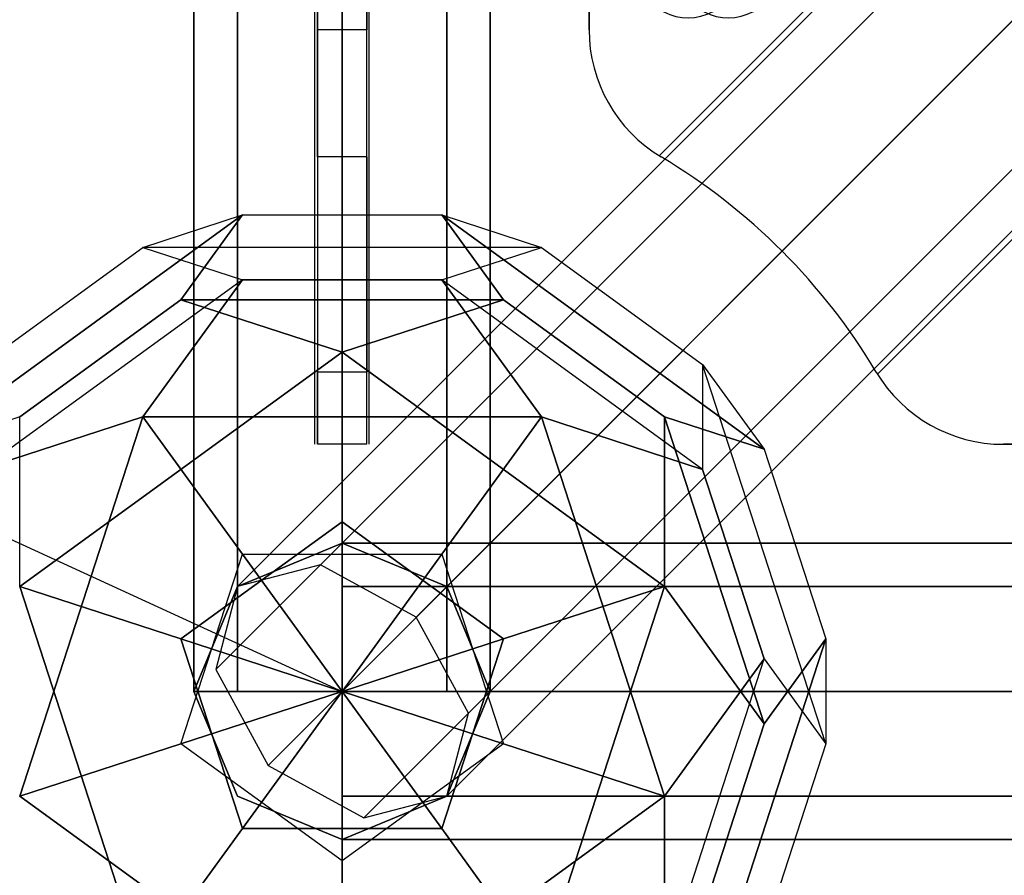
# Model space of a CAD drawing. Extents: x -4470 to 9080, y -7380 to 3129.
# Drawn here: x 2832 to 3031, y -37 to 136 of the extents above; entities that cross this region are included whole.
import ezdxf

# ---------------------------------------------------------------- set-up
doc = ezdxf.new("R2010")
doc.units = 0
doc.header["$LTSCALE"] = 350
doc.header["$MEASUREMENT"] = 0
doc.layers.add('MOUNTAIN HOUSE', color=7, linetype='CONTINUOUS')

msp = doc.modelspace()

# ---------------------------------------------------------------- linework, layer by layer
at = {"layer": 'MOUNTAIN HOUSE'}
for p, q in [((2867, 1200), (2867, 0)), ((2867, 0), (2867, 1200)), ((2867, 1200), (2867, 0)), ((2867, 0), (2867, 1200)), ((2867, 1200), (2867, 0)), ((2867, 0), (2867, 1200)), ((2867, 1200), (2867, 0)), ((2867, 0), (2867, 1200)), ((2875.7868, 1200), (2875.7868, 0)), ((2875.7868, 0), (2875.7868, 1200)), ((2875.7868, 1200), (2875.7868, 0)), ((2875.7868, 0), (2875.7868, 1200)), ((2875.7868, 1200), (2875.7868, 0)), ((2875.7868, 0), (2875.7868, 1200)), ((2875.7868, 1200), (2875.7868, 0)), ((2875.7868, 0), (2875.7868, 1200)), ((2875.7868, 1200), (2875.7868, 0)), ((2875.7868, 0), (2875.7868, 1200)), ((2875.7868, 1200), (2875.7868, 0)), ((2875.7868, 0), (2875.7868, 1200)), ((2875.7868, 1200), (2875.7868, 0)), ((2875.7868, 0), (2875.7868, 1200)), ((2875.7868, 1200), (2875.7868, 0)), ((2875.7868, 0), (2875.7868, 1200)), ((2897, 0), (2897, 1200)), ((2897, 1200), (2897, 0)), ((2897, 0), (2897, 1200)), ((2897, 1200), (2897, 0)), ((2897, 0), (2897, 1200)), ((2897, 1200), (2897, 0)), ((2897, 0), (2897, 1200)), ((2897, 1200), (2897, 0)), ((2897, 0), (2897, 1200)), ((2897, 1200), (2897, 0)), ((2897, 0), (2897, 1200)), ((2897, 1200), (2897, 0)), ((2897, 0), (2897, 1200)), ((2897, 1200), (2897, 0)), ((2897, 0), (2897, 1200)), ((2897, 1200), (2897, 0)), ((2918.2132, 1200), (2918.2132, 0)), ((2918.2132, 0), (2918.2132, 1200)), ((2918.2132, 1200), (2918.2132, 0)), ((2918.2132, 0), (2918.2132, 1200)), ((2918.2132, 1200), (2918.2132, 0)), ((2918.2132, 0), (2918.2132, 1200)), ((2918.2132, 1200), (2918.2132, 0)), ((2918.2132, 0), (2918.2132, 1200)), ((2918.2132, 1200), (2918.2132, 0)), ((2918.2132, 0), (2918.2132, 1200)), ((2918.2132, 1200), (2918.2132, 0)), ((2918.2132, 0), (2918.2132, 1200)), ((2918.2132, 1200), (2918.2132, 0)), ((2918.2132, 0), (2918.2132, 1200)), ((2918.2132, 1200), (2918.2132, 0)), ((2918.2132, 0), (2918.2132, 1200)), ((2927, 1200), (2927, 0)), ((2927, 0), (2927, 1200)), ((2927, 1200), (2927, 0)), ((2927, 0), (2927, 1200)), ((2927, 1200), (2927, 0)), ((2927, 0), (2927, 1200)), ((2927, 1200), (2927, 0)), ((2927, 0), (2927, 1200)), ((2891.5, 108.4121), (2891.5, 1135.78208)), ((2902.5, 108.4121), (2902.5, 1135.78208)), ((2891.5, 89.09545), (2891.5, 1110.90455)), ((2902.5, 89.09545), (2902.5, 1110.90455)), ((2891.5, 64.21792), (2891.5, 1091.5879)), ((2902.5, 64.21792), (2902.5, 1091.5879)), ((2892, 133.92535), (2892, 1066.07465)), ((2892, 1066.07465), (2892, 133.92535)), ((2892, 1066.07465), (2892, 133.92535)), ((2892, 133.92535), (2892, 1066.07465)), ((2902, 133.92535), (2902, 1066.07465)), ((2902, 1066.07465), (2902, 133.92535)), ((2902, 1066.07465), (2902, 133.92535)), ((2902, 133.92535), (2902, 1066.07465)), ((2947, 1066.07465), (2947, 133.92535)), ((2947, 133.92535), (2947, 1066.07465)), ((2947, 133.92535), (2947, 1066.07465)), ((2947, 1066.07465), (2947, 133.92535)), ((2891.5, 50), (2891.5, 1061.61165)), ((2902.5, 50), (2902.5, 1061.61165)), ((2891.5, 50), (2891.5, 1017.41748)), ((2902.5, 50), (2902.5, 1017.41748)), ((2891.5, 50), (2891.5, 973.2233)), ((2902.5, 50), (2902.5, 973.2233)), ((2891.5, 50), (2891.5, 929.02913)), ((2902.5, 50), (2902.5, 929.02913)), ((2891.5, 50), (2891.5, 884.83496)), ((2902.5, 50), (2902.5, 884.83496)), ((2891.5, 50), (2891.5, 840.64078)), ((2902.5, 50), (2902.5, 840.64078)), ((2891.5, 50), (2891.5, 796.44661)), ((2902.5, 50), (2902.5, 796.44661)), ((2891.5, 50), (2891.5, 752.25244)), ((2902.5, 50), (2902.5, 752.25244)), ((2891.5, 50), (2891.5, 708.05826)), ((2902.5, 50), (2902.5, 708.05826)), ((2891.5, 50), (2891.5, 663.86409)), ((2902.5, 50), (2902.5, 663.86409)), ((3492.6066, 625.6066), (2892.6066, 25.6066)), ((2892.6066, 25.6066), (3492.6066, 625.6066)), ((3475.7868, 621.2132), (2875.7868, 21.2132)), ((2875.7868, 21.2132), (3475.7868, 621.2132)), ((2891.5, 50), (2891.5, 619.66991)), ((2902.5, 50), (2902.5, 619.66991)), ((3512, 615), (2912, 15)), ((2912, 15), (3512, 615)), ((3471.3934, 604.3934), (2871.3934, 4.3934)), ((2871.3934, 4.3934), (3471.3934, 604.3934)), ((2897, 0), (3494.37, 597.37)), ((2922.6066, -4.3934), (3522.6066, 595.6066)), ((3522.6066, 595.6066), (2922.6066, -4.3934)), ((3482, 585), (2882, -15)), ((2882, -15), (3482, 585)), ((3518.2132, 578.7868), (2918.2132, -21.2132)), ((2918.2132, -21.2132), (3518.2132, 578.7868)), ((2891.5, 50), (2891.5, 575.47574)), ((3501.3934, 574.3934), (2901.3934, -25.6066)), ((2901.3934, -25.6066), (3501.3934, 574.3934)), ((2902.5, 50), (2902.5, 575.47574)), ((2891.5, 50), (2891.5, 531.28157)), ((2902.5, 50), (2902.5, 531.28157)), ((2891.5, 50), (2891.5, 487.08739)), ((2902.5, 50), (2902.5, 487.08739)), ((2891.5, 50), (2891.5, 442.89322)), ((2902.5, 50), (2902.5, 442.89322)), ((2891.5, 50), (2891.5, 398.69904)), ((2902.5, 50), (2902.5, 398.69904)), ((2961.21792, 108.4121), (3249.71029, 396.90446)), ((2961.21792, 108.4121), (3249.71029, 396.90446)), ((2986.09545, 89.09545), (3270.72583, 373.72583)), ((2986.09545, 89.09545), (3270.72583, 373.72583)), ((2891.5, 50), (2891.5, 354.50487)), ((2902.5, 50), (2902.5, 354.50487)), ((3005.4121, 64.21792), (3293.90446, 352.71029)), ((3005.4121, 64.21792), (3293.90446, 352.71029)), ((2891.5, 50), (2891.5, 310.3107)), ((2902.5, 50), (2902.5, 310.3107)), ((2891.5, 50), (2891.5, 266.11652)), ((2902.5, 50), (2902.5, 266.11652)), ((2891.5, 50), (2891.5, 221.92235)), ((2902.5, 50), (2902.5, 221.92235)), ((2891.5, 50), (2891.5, 177.72818)), ((2902.5, 50), (2902.5, 177.72818)), ((2892, 133.92535), (2892, 108.17048)), ((2892, 133.92535), (2892, 108.17048)), ((2902, 133.92535), (2892, 133.92535)), ((2892, 108.17048), (2892, 133.92535)), ((2902, 133.92535), (2892, 133.92535)), ((2902, 133.92535), (2892, 133.92535)), ((2902, 133.92535), (2892, 133.92535)), ((2892, 108.17048), (2892, 133.92535)), ((2902, 108.17048), (2902, 133.92535)), ((2902, 108.17048), (2902, 133.92535)), ((2902, 108.17048), (2902, 133.92535)), ((2902, 108.17048), (2902, 133.92535)), ((2947, 133.92535), (2947, 133.92535)), ((2947, 133.92535), (2947, 133.92535)), ((2891.5, 50.00259), (2891.5, 133.53142)), ((2902.5, 50.00259), (2902.5, 133.53142)), ((2892, 108.17048), (2892, 64.61538)), ((2892, 108.17048), (2892, 64.61538)), ((2902, 108.17048), (2892, 108.17048)), ((2892, 108.17048), (2892, 64.61538)), ((2902, 108.17048), (2892, 108.17048)), ((2902, 108.17048), (2892, 108.17048)), ((2902, 108.17048), (2892, 108.17048)), ((2892, 108.17048), (2892, 64.61538)), ((2902, 64.61538), (2902, 108.17048)), ((2902, 64.61538), (2902, 108.17048)), ((2902, 108.17048), (2902, 64.61538)), ((2902, 108.17048), (2902, 64.61538)), ((2961.61538, 108.17048), (2961.61538, 108.17048)), ((2961.61538, 108.17048), (2961.61538, 108.17048)), ((2811.52911, 48.98966), (2876.82002, 96.42629)), ((2876.82002, 96.42629), (2811.52911, 48.98966)), ((2811.52911, 48.98966), (2876.82002, 96.42629)), ((2876.82002, 96.42629), (2811.52911, 48.98966)), ((2811.52911, 48.98966), (2876.82002, 96.42629)), ((2876.82002, 96.42629), (2811.52911, 48.98966)), ((2811.52911, 48.98966), (2876.82002, 96.42629)), ((2876.82002, 96.42629), (2811.52911, 48.98966)), ((2856.64612, 89.86781), (2876.82002, 96.42629)), ((2856.64612, 89.86781), (2876.82002, 96.42629)), ((2856.64612, 89.86781), (2876.82002, 96.42629)), ((2856.64612, 89.86781), (2876.82002, 96.42629)), ((2856.64612, 89.86781), (2876.82002, 96.42629)), ((2856.64612, 89.86781), (2876.82002, 96.42629)), ((2856.64612, 89.86781), (2876.82002, 96.42629)), ((2856.64612, 89.86781), (2876.82002, 96.42629)), ((2864.35316, 79.25998), (2876.82002, 96.42629)), ((2876.82002, 96.42629), (2864.35316, 79.25998)), ((2864.35316, 79.25998), (2876.82002, 96.42629)), ((2876.82002, 96.42629), (2864.35316, 79.25998)), ((2864.35316, 79.25998), (2876.82002, 96.42629)), ((2876.82002, 96.42629), (2864.35316, 79.25998)), ((2864.35316, 79.25998), (2876.82002, 96.42629)), ((2876.82002, 96.42629), (2864.35316, 79.25998)), ((2876.82002, 96.42629), (2917.17507, 96.42642)), ((2876.82002, 96.42629), (2917.17507, 96.42642)), ((2876.82002, 96.42629), (2917.17507, 96.42642)), ((2876.82002, 96.42629), (2917.17507, 96.42642)), ((2876.82002, 96.42629), (2917.17507, 96.42642)), ((2876.82002, 96.42629), (2917.17507, 96.42642)), ((2876.82002, 96.42629), (2917.17507, 96.42642)), ((2876.82002, 96.42629), (2917.17507, 96.42642)), ((2917.17507, 96.42642), (2929.64552, 79.26231)), ((2917.17507, 96.42642), (2937.35623, 89.86807)), ((2917.17507, 96.42642), (2929.64552, 79.26231)), ((2917.17507, 96.42642), (2937.35623, 89.86807)), ((2917.17507, 96.42642), (2929.64552, 79.26231)), ((2917.17507, 96.42642), (2937.35623, 89.86807)), ((2917.17507, 96.42642), (2929.64552, 79.26231)), ((2917.17507, 96.42642), (2937.35623, 89.86807)), ((2929.64684, 79.25998), (2917.17998, 96.42629)), ((2917.17998, 96.42629), (2982.47089, 48.98966)), ((2982.47089, 48.98966), (2917.17998, 96.42629)), ((2917.17998, 96.42629), (2937.35388, 89.86781)), ((2929.64684, 79.25998), (2917.17998, 96.42629)), ((2917.17998, 96.42629), (2982.47089, 48.98966)), ((2982.47089, 48.98966), (2917.17998, 96.42629)), ((2917.17998, 96.42629), (2937.35388, 89.86781)), ((2929.64684, 79.25998), (2917.17998, 96.42629)), ((2917.17998, 96.42629), (2982.47089, 48.98966)), ((2982.47089, 48.98966), (2917.17998, 96.42629)), ((2917.17998, 96.42629), (2937.35388, 89.86781)), ((2929.64684, 79.25998), (2917.17998, 96.42629)), ((2917.17998, 96.42629), (2982.47089, 48.98966)), ((2982.47089, 48.98966), (2917.17998, 96.42629)), ((2917.17998, 96.42629), (2937.35388, 89.86781)), ((2824.00067, 66.1495), (2856.64612, 89.86781)), ((2824.00067, 66.1495), (2856.64612, 89.86781)), ((2824.00067, 66.1495), (2856.64612, 89.86781)), ((2824.00067, 66.1495), (2856.64612, 89.86781)), ((2824.00067, 66.1495), (2856.64612, 89.86781)), ((2824.00067, 66.1495), (2856.64612, 89.86781)), ((2824.00067, 66.1495), (2856.64612, 89.86781)), ((2824.00067, 66.1495), (2856.64612, 89.86781)), ((2937.35623, 89.86807), (2856.64612, 89.86781)), ((2937.35623, 89.86807), (2856.64612, 89.86781)), ((2937.35623, 89.86807), (2856.64612, 89.86781)), ((2937.35623, 89.86807), (2856.64612, 89.86781)), ((2937.35623, 89.86807), (2856.64612, 89.86781)), ((2937.35623, 89.86807), (2856.64612, 89.86781)), ((2937.35623, 89.86807), (2856.64612, 89.86781)), ((2937.35623, 89.86807), (2856.64612, 89.86781)), ((2856.64612, 89.86781), (2876.82258, 83.31594)), ((2856.64612, 89.86781), (2876.82258, 83.31594)), ((2856.64612, 89.86781), (2876.82258, 83.31594)), ((2856.64612, 89.86781), (2876.82258, 83.31594)), ((2856.64612, 89.86781), (2876.82258, 83.31594)), ((2856.64612, 89.86781), (2876.82258, 83.31594)), ((2856.64612, 89.86781), (2876.82258, 83.31594)), ((2856.64612, 89.86781), (2876.82258, 83.31594)), ((2917.17742, 83.31594), (2937.35388, 89.86781)), ((2917.17742, 83.31594), (2937.35388, 89.86781)), ((2917.17742, 83.31594), (2937.35388, 89.86781)), ((2917.17742, 83.31594), (2937.35388, 89.86781)), ((2917.18233, 83.30959), (2937.35623, 89.86807)), ((2917.18233, 83.30959), (2937.35623, 89.86807)), ((2917.18233, 83.30959), (2937.35623, 89.86807)), ((2917.18233, 83.30959), (2937.35623, 89.86807)), ((2937.35388, 89.86781), (2969.99933, 66.1495)), ((2937.35388, 89.86781), (2969.99933, 66.1495)), ((2937.35388, 89.86781), (2969.99933, 66.1495)), ((2937.35388, 89.86781), (2969.99933, 66.1495)), ((2937.35388, 89.86781), (2969.99933, 66.1495)), ((2937.35388, 89.86781), (2969.99933, 66.1495)), ((2937.35388, 89.86781), (2969.99933, 66.1495)), ((2937.35388, 89.86781), (2969.99933, 66.1495)), ((2876.82258, 83.31594), (2823.997, 44.93591)), ((2876.82258, 83.31594), (2823.997, 44.93591)), ((2876.82258, 83.31594), (2823.997, 44.93591)), ((2876.82258, 83.31594), (2823.997, 44.93591)), ((2876.82258, 83.31594), (2823.997, 44.93591)), ((2876.82258, 83.31594), (2823.997, 44.93591)), ((2876.82258, 83.31594), (2823.997, 44.93591)), ((2876.82258, 83.31594), (2823.997, 44.93591)), ((2876.82258, 83.31594), (2856.64502, 55.54387)), ((2856.64502, 55.54387), (2876.82258, 83.31594)), ((2876.82258, 83.31594), (2856.64502, 55.54387)), ((2856.64502, 55.54387), (2876.82258, 83.31594)), ((2876.82258, 83.31594), (2856.64502, 55.54387)), ((2856.64502, 55.54387), (2876.82258, 83.31594)), ((2876.82258, 83.31594), (2856.64502, 55.54387)), ((2856.64502, 55.54387), (2876.82258, 83.31594)), ((2917.17763, 83.31607), (2876.82258, 83.31594)), ((2917.17763, 83.31607), (2876.82258, 83.31594)), ((2917.17763, 83.31607), (2876.82258, 83.31594)), ((2917.17763, 83.31607), (2876.82258, 83.31594)), ((2876.82258, 83.31594), (2917.18233, 83.30959)), ((2876.82258, 83.31594), (2917.18233, 83.30959)), ((2876.82258, 83.31594), (2917.18233, 83.30959)), ((2876.82258, 83.31594), (2917.18233, 83.30959)), ((2970.003, 44.93591), (2917.17742, 83.31594)), ((2970.003, 44.93591), (2917.17742, 83.31594)), ((2917.17742, 83.31594), (2937.35498, 55.54387)), ((2970.003, 44.93591), (2917.17742, 83.31594)), ((2970.003, 44.93591), (2917.17742, 83.31594)), ((2917.17742, 83.31594), (2937.35498, 55.54387)), ((2970.003, 44.93591), (2917.17742, 83.31594)), ((2970.003, 44.93591), (2917.17742, 83.31594)), ((2917.17742, 83.31594), (2937.35498, 55.54387)), ((2970.003, 44.93591), (2917.17742, 83.31594)), ((2970.003, 44.93591), (2917.17742, 83.31594)), ((2917.17742, 83.31594), (2937.35498, 55.54387)), ((2937.35512, 55.54413), (2917.17763, 83.31607)), ((2937.35512, 55.54413), (2917.17763, 83.31607)), ((2937.35512, 55.54413), (2917.17763, 83.31607)), ((2937.35512, 55.54413), (2917.17763, 83.31607)), ((2831.70771, 55.54167), (2864.35316, 79.25998)), ((2864.35316, 79.25998), (2831.70771, 55.54167)), ((2831.70771, 55.54167), (2864.35316, 79.25998)), ((2864.35316, 79.25998), (2831.70771, 55.54167)), ((2831.70771, 55.54167), (2864.35316, 79.25998)), ((2864.35316, 79.25998), (2831.70771, 55.54167)), ((2831.70771, 55.54167), (2864.35316, 79.25998)), ((2864.35316, 79.25998), (2831.70771, 55.54167)), ((2864.35316, 79.25998), (2929.64552, 79.26231)), ((2929.64552, 79.26231), (2864.35316, 79.25998)), ((2864.35316, 79.25998), (2929.64552, 79.26231)), ((2929.64552, 79.26231), (2864.35316, 79.25998)), ((2864.35316, 79.25998), (2929.64552, 79.26231)), ((2929.64552, 79.26231), (2864.35316, 79.25998)), ((2864.35316, 79.25998), (2929.64552, 79.26231)), ((2929.64552, 79.26231), (2864.35316, 79.25998)), ((2864.35316, 79.25998), (2896.99751, 68.65435)), ((2896.99751, 68.65435), (2864.35316, 79.25998)), ((2864.35316, 79.25998), (2896.99751, 68.65435)), ((2896.99751, 68.65435), (2864.35316, 79.25998)), ((2864.35316, 79.25998), (2896.99751, 68.65435)), ((2896.99751, 68.65435), (2864.35316, 79.25998)), ((2864.35316, 79.25998), (2896.99751, 68.65435)), ((2896.99751, 68.65435), (2864.35316, 79.25998)), ((2929.64552, 79.26231), (2896.99751, 68.65435)), ((2929.64552, 79.26231), (2896.99751, 68.65435)), ((2929.64552, 79.26231), (2896.99751, 68.65435)), ((2929.64552, 79.26231), (2896.99751, 68.65435)), ((2897.00249, 68.65435), (2929.64684, 79.25998)), ((2897.00249, 68.65435), (2929.64684, 79.25998)), ((2897.00249, 68.65435), (2929.64684, 79.25998)), ((2897.00249, 68.65435), (2929.64684, 79.25998)), ((2929.64552, 79.26231), (2929.64552, 79.26231)), ((2929.64552, 79.26231), (2929.64552, 79.26231)), ((2929.64552, 79.26231), (2929.64552, 79.26231)), ((2929.64552, 79.26231), (2929.64552, 79.26231)), ((2929.64684, 79.25998), (2962.29229, 55.54167)), ((2962.29229, 55.54167), (2929.64684, 79.25998)), ((2929.64684, 79.25998), (2962.29229, 55.54167)), ((2962.29229, 55.54167), (2929.64684, 79.25998)), ((2929.64684, 79.25998), (2962.29229, 55.54167)), ((2962.29229, 55.54167), (2929.64684, 79.25998)), ((2929.64684, 79.25998), (2962.29229, 55.54167)), ((2962.29229, 55.54167), (2929.64684, 79.25998)), ((2831.7066, 21.21773), (2896.99751, 68.65435)), ((2896.99751, 68.65435), (2831.7066, 21.21773)), ((2831.7066, 21.21773), (2896.99751, 68.65435)), ((2896.99751, 68.65435), (2831.7066, 21.21773)), ((2831.7066, 21.21773), (2896.99751, 68.65435)), ((2896.99751, 68.65435), (2831.7066, 21.21773)), ((2831.7066, 21.21773), (2896.99751, 68.65435)), ((2896.99751, 68.65435), (2831.7066, 21.21773)), ((2896.99751, 68.65435), (2897.00111, 34.32394)), ((2896.99751, 68.65435), (2897.00111, 34.32394)), ((2896.99751, 68.65435), (2897.00111, 34.32394)), ((2896.99751, 68.65435), (2897.00111, 34.32394)), ((2896.99889, 34.32394), (2897.00249, 68.65435)), ((2896.99889, 34.32394), (2897.00249, 68.65435)), ((2896.99889, 34.32394), (2897.00249, 68.65435)), ((2896.99889, 34.32394), (2897.00249, 68.65435)), ((2897.00249, 68.65435), (2962.2934, 21.21773)), ((2962.2934, 21.21773), (2897.00249, 68.65435)), ((2897.00249, 68.65435), (2962.2934, 21.21773)), ((2962.2934, 21.21773), (2897.00249, 68.65435)), ((2897.00249, 68.65435), (2962.2934, 21.21773)), ((2962.2934, 21.21773), (2897.00249, 68.65435)), ((2897.00249, 68.65435), (2962.2934, 21.21773)), ((2962.2934, 21.21773), (2897.00249, 68.65435)), ((2969.99933, 66.1495), (2982.47089, 48.98966)), ((2969.99933, 66.1495), (2970.003, 44.93591)), ((2994.94037, -10.61029), (2969.99933, 66.1495)), ((2969.99933, 66.1495), (2982.47089, 48.98966)), ((2994.94037, -10.61029), (2969.99933, 66.1495)), ((2969.99933, 66.1495), (2970.003, 44.93591)), ((2969.99933, 66.1495), (2982.47089, 48.98966)), ((2969.99933, 66.1495), (2970.003, 44.93591)), ((2994.94037, -10.61029), (2969.99933, 66.1495)), ((2969.99933, 66.1495), (2982.47089, 48.98966)), ((2994.94037, -10.61029), (2969.99933, 66.1495)), ((2969.99933, 66.1495), (2970.003, 44.93591)), ((2969.99933, 66.1495), (2982.47089, 48.98966)), ((2969.99933, 66.1495), (2970.003, 44.93591)), ((2994.94037, -10.61029), (2969.99933, 66.1495)), ((2969.99933, 66.1495), (2982.47089, 48.98966)), ((2994.94037, -10.61029), (2969.99933, 66.1495)), ((2969.99933, 66.1495), (2970.003, 44.93591)), ((2969.99933, 66.1495), (2982.47089, 48.98966)), ((2969.99933, 66.1495), (2970.003, 44.93591)), ((2994.94037, -10.61029), (2969.99933, 66.1495)), ((2969.99933, 66.1495), (2982.47089, 48.98966)), ((2994.94037, -10.61029), (2969.99933, 66.1495)), ((2969.99933, 66.1495), (2970.003, 44.93591)), ((2892, 64.61538), (2892, 50)), ((2892, 64.61538), (2892, 50)), ((2902, 64.61538), (2892, 64.61538)), ((2902, 64.61538), (2892, 64.61538)), ((2902, 64.61538), (2892, 64.61538)), ((2892, 50), (2892, 64.61538)), ((2902, 64.61538), (2892, 64.61538)), ((2892, 50), (2892, 64.61538)), ((2902, 50), (2902, 64.61538)), ((2902, 50), (2902, 64.61538)), ((2902, 50), (2902, 64.61538)), ((2902, 50), (2902, 64.61538)), ((3005.17048, 64.61538), (3005.17048, 64.61538)), ((3005.17048, 64.61538), (3005.17048, 64.61538)), ((2831.70771, 55.54167), (2811.52911, 48.98966)), ((2831.70771, 55.54167), (2811.52911, 48.98966)), ((2831.70771, 55.54167), (2811.52911, 48.98966)), ((2831.70771, 55.54167), (2811.52911, 48.98966)), ((2856.64481, 55.54408), (2823.99694, 44.93615)), ((2856.64481, 55.54408), (2823.99694, 44.93615)), ((2856.64481, 55.54408), (2823.99694, 44.93615)), ((2856.64481, 55.54408), (2823.99694, 44.93615)), ((2823.997, 44.93591), (2856.64502, 55.54387)), ((2823.997, 44.93591), (2856.64502, 55.54387)), ((2823.997, 44.93591), (2856.64502, 55.54387)), ((2823.997, 44.93591), (2856.64502, 55.54387)), ((2831.70426, -21.21587), (2856.64481, 55.54408)), ((2831.70426, -21.21587), (2856.64481, 55.54408)), ((2831.70426, -21.21587), (2856.64481, 55.54408)), ((2831.70426, -21.21587), (2856.64481, 55.54408)), ((2856.64728, 55.53647), (2831.70426, -21.21587)), ((2856.64728, 55.53647), (2831.70426, -21.21587)), ((2856.64728, 55.53647), (2831.70426, -21.21587)), ((2856.64728, 55.53647), (2831.70426, -21.21587)), ((2831.7066, 21.21773), (2831.70771, 55.54167)), ((2831.7066, 21.21773), (2831.70771, 55.54167)), ((2831.7066, 21.21773), (2831.70771, 55.54167)), ((2831.7066, 21.21773), (2831.70771, 55.54167)), ((2856.64502, 55.54387), (2937.35512, 55.54413)), ((2856.64502, 55.54387), (2937.35512, 55.54413)), ((2856.64502, 55.54387), (2937.35512, 55.54413)), ((2856.64502, 55.54387), (2937.35512, 55.54413)), ((2937.34865, 55.53943), (2856.64502, 55.54387)), ((2856.64502, 55.54387), (2876.82251, 27.77194)), ((2856.64502, 55.54387), (2856.64502, 55.54387)), ((2937.34865, 55.53943), (2856.64502, 55.54387)), ((2856.64502, 55.54387), (2876.82251, 27.77194)), ((2856.64502, 55.54387), (2856.64502, 55.54387)), ((2937.34865, 55.53943), (2856.64502, 55.54387)), ((2856.64502, 55.54387), (2876.82251, 27.77194)), ((2856.64502, 55.54387), (2856.64502, 55.54387)), ((2937.34865, 55.53943), (2856.64502, 55.54387)), ((2856.64502, 55.54387), (2876.82251, 27.77194)), ((2856.64502, 55.54387), (2856.64502, 55.54387)), ((2876.82241, 27.77204), (2856.64728, 55.53647)), ((2876.82241, 27.77204), (2856.64728, 55.53647)), ((2876.82241, 27.77204), (2856.64728, 55.53647)), ((2876.82241, 27.77204), (2856.64728, 55.53647)), ((2937.35498, 55.54387), (2917.17749, 27.77194)), ((2937.35498, 55.54387), (2917.17749, 27.77194)), ((2937.35498, 55.54387), (2917.17749, 27.77194)), ((2937.35498, 55.54387), (2917.17749, 27.77194)), ((2917.17756, 27.77207), (2937.34865, 55.53943)), ((2917.17756, 27.77207), (2937.34865, 55.53943)), ((2917.17756, 27.77207), (2937.34865, 55.53943)), ((2917.17756, 27.77207), (2937.34865, 55.53943)), ((2970.003, 44.93591), (2937.35498, 55.54387)), ((2937.35498, 55.54387), (2962.29603, -21.21592)), ((2962.28955, -21.21122), (2937.35498, 55.54387)), ((2937.35498, 55.54387), (2937.35498, 55.54387)), ((2937.35498, 55.54387), (2970.003, 44.93591)), ((2970.003, 44.93591), (2937.35498, 55.54387)), ((2937.35498, 55.54387), (2962.29603, -21.21592)), ((2962.28955, -21.21122), (2937.35498, 55.54387)), ((2937.35498, 55.54387), (2937.35498, 55.54387)), ((2937.35498, 55.54387), (2970.003, 44.93591)), ((2970.003, 44.93591), (2937.35498, 55.54387)), ((2937.35498, 55.54387), (2962.29603, -21.21592)), ((2962.28955, -21.21122), (2937.35498, 55.54387)), ((2937.35498, 55.54387), (2937.35498, 55.54387)), ((2937.35498, 55.54387), (2970.003, 44.93591)), ((2970.003, 44.93591), (2937.35498, 55.54387)), ((2937.35498, 55.54387), (2962.29603, -21.21592)), ((2962.28955, -21.21122), (2937.35498, 55.54387)), ((2937.35498, 55.54387), (2937.35498, 55.54387)), ((2937.35498, 55.54387), (2970.003, 44.93591)), ((2962.29229, 55.54167), (2962.2934, 21.21773)), ((2962.2934, 21.21773), (2962.29229, 55.54167)), ((2962.29229, 55.54167), (2982.47096, -6.55434)), ((2982.47096, -6.55434), (2962.29229, 55.54167)), ((2962.29229, 55.54167), (2982.47089, 48.98966)), ((2982.47089, 48.98966), (2962.29229, 55.54167)), ((2962.29229, 55.54167), (2962.2934, 21.21773)), ((2962.2934, 21.21773), (2962.29229, 55.54167)), ((2962.29229, 55.54167), (2982.47096, -6.55434)), ((2982.47096, -6.55434), (2962.29229, 55.54167)), ((2962.29229, 55.54167), (2982.47089, 48.98966)), ((2982.47089, 48.98966), (2962.29229, 55.54167)), ((2962.29229, 55.54167), (2962.2934, 21.21773)), ((2962.2934, 21.21773), (2962.29229, 55.54167)), ((2962.29229, 55.54167), (2982.47096, -6.55434)), ((2982.47096, -6.55434), (2962.29229, 55.54167)), ((2962.29229, 55.54167), (2982.47089, 48.98966)), ((2982.47089, 48.98966), (2962.29229, 55.54167)), ((2962.29229, 55.54167), (2962.2934, 21.21773)), ((2962.2934, 21.21773), (2962.29229, 55.54167)), ((2962.29229, 55.54167), (2982.47096, -6.55434)), ((2982.47096, -6.55434), (2962.29229, 55.54167)), ((2962.29229, 55.54167), (2982.47089, 48.98966)), ((2982.47089, 48.98966), (2962.29229, 55.54167)), ((2782.9449, 52.30982), (2897.16604, -0.06884)), ((2892, 50), (2892, 50)), ((2902, 50), (2892, 50)), ((2902, 50), (2892, 50)), ((2902, 50), (2892, 50)), ((2892, 50), (2892, 50)), ((2902, 50), (2892, 50)), ((2902, 50), (2902, 50)), ((2902, 50), (2902, 50)), ((3030.92535, 50), (3963.07465, 50)), ((3963.07465, 50), (3030.92535, 50)), ((3963.07465, 50), (3030.92535, 50)), ((3030.92535, 50), (3030.92535, 50)), ((3030.92535, 50), (3963.07465, 50)), ((3030.92535, 50), (3030.92535, 50)), ((2982.47089, 48.98966), (2994.94141, 10.60977)), ((2982.47089, 48.98966), (2994.94141, 10.60977)), ((2982.47089, 48.98966), (2994.94141, 10.60977)), ((2982.47089, 48.98966), (2994.94141, 10.60977)), ((2982.47089, 48.98966), (2994.94141, 10.60977)), ((2982.47089, 48.98966), (2994.94141, 10.60977)), ((2982.47089, 48.98966), (2994.94141, 10.60977)), ((2982.47089, 48.98966), (2994.94141, 10.60977)), ((2970.003, 44.93591), (2982.46882, 6.54954)), ((2982.47352, 6.55601), (2970.003, 44.93591)), ((2970.003, 44.93591), (2982.46882, 6.54954)), ((2982.47352, 6.55601), (2970.003, 44.93591)), ((2970.003, 44.93591), (2982.46882, 6.54954)), ((2982.47352, 6.55601), (2970.003, 44.93591)), ((2970.003, 44.93591), (2982.46882, 6.54954)), ((2982.47352, 6.55601), (2970.003, 44.93591)), ((2864.35565, 10.60563), (2897.00111, 34.32394)), ((2897.00111, 34.32394), (2864.35565, 10.60563)), ((2864.35565, 10.60563), (2897.00111, 34.32394)), ((2897.00111, 34.32394), (2864.35565, 10.60563)), ((2864.35565, 10.60563), (2897.00111, 34.32394)), ((2897.00111, 34.32394), (2864.35565, 10.60563)), ((2864.35565, 10.60563), (2897.00111, 34.32394)), ((2897.00111, 34.32394), (2864.35565, 10.60563)), ((2897, 0), (2896.99889, 34.32394)), ((2896.99889, 34.32394), (2929.64435, 10.60563)), ((2929.64435, 10.60563), (2896.99889, 34.32394)), ((2897, 0), (2896.99889, 34.32394)), ((2896.99889, 34.32394), (2929.64435, 10.60563)), ((2929.64435, 10.60563), (2896.99889, 34.32394)), ((2897, 0), (2896.99889, 34.32394)), ((2896.99889, 34.32394), (2929.64435, 10.60563)), ((2929.64435, 10.60563), (2896.99889, 34.32394)), ((2897, 0), (2896.99889, 34.32394)), ((2896.99889, 34.32394), (2929.64435, 10.60563)), ((2929.64435, 10.60563), (2896.99889, 34.32394)), ((2897.00111, 34.32394), (2897, 0)), ((2897.00111, 34.32394), (2897, 0)), ((2897.00111, 34.32394), (2897, 0)), ((2897.00111, 34.32394), (2897, 0)), ((2897.00111, 34.32394), (2897.00111, 34.32394)), ((2897.00111, 34.32394), (2897.00111, 34.32394)), ((2897.00111, 34.32394), (2897.00111, 34.32394)), ((2897.00111, 34.32394), (2897.00111, 34.32394)), ((2897, 30), (2875.7868, 21.2132)), ((2875.7868, 21.2132), (2897, 30)), ((2897, 30), (2875.7868, 21.2132)), ((2875.7868, 21.2132), (2897, 30)), ((2897, 30), (2897, 21.2132)), ((4097, 30), (2897, 30)), ((2897, 21.2132), (2897, 30)), ((2897, 30), (4097, 30)), ((2897, 30), (2897, 21.2132)), ((4097, 30), (2897, 30)), ((2897, 21.2132), (2897, 30)), ((2897, 30), (4097, 30)), ((2897, 30), (2897, 30)), ((2918.2132, 21.2132), (2897, 30)), ((2897, 30), (2897, 30)), ((2897, 30), (2918.2132, 21.2132)), ((2897, 30), (2897, 21.2132)), ((4097, 30), (2897, 30)), ((2897, 21.2132), (2897, 30)), ((2897, 30), (4097, 30)), ((2897, 30), (2897, 21.2132)), ((4097, 30), (2897, 30)), ((2897, 21.2132), (2897, 30)), ((2897, 30), (4097, 30)), ((2897, 30), (2897, 30)), ((2918.2132, 21.2132), (2897, 30)), ((2897, 30), (2897, 30)), ((2897, 30), (2918.2132, 21.2132)), ((2864.35213, -10.60794), (2876.82241, 27.77204)), ((2864.35213, -10.60794), (2876.82241, 27.77204)), ((2864.35213, -10.60794), (2876.82241, 27.77204)), ((2864.35213, -10.60794), (2876.82241, 27.77204)), ((2864.35213, -10.60794), (2876.82241, 27.77204)), ((2864.35213, -10.60794), (2876.82241, 27.77204)), ((2864.35213, -10.60794), (2876.82241, 27.77204)), ((2864.35213, -10.60794), (2876.82241, 27.77204)), ((2876.82241, 27.77204), (2897, 0)), ((2876.82241, 27.77204), (2897, 0)), ((2876.82241, 27.77204), (2897, 0)), ((2876.82241, 27.77204), (2897, 0)), ((2876.82251, 27.77194), (2917.17756, 27.77207)), ((2876.82251, 27.77194), (2917.17756, 27.77207)), ((2876.82251, 27.77194), (2917.17756, 27.77207)), ((2876.82251, 27.77194), (2917.17756, 27.77207)), ((2876.82251, 27.77194), (2917.17756, 27.77207)), ((2876.82251, 27.77194), (2917.17756, 27.77207)), ((2876.82251, 27.77194), (2917.17756, 27.77207)), ((2876.82251, 27.77194), (2917.17756, 27.77207)), ((2897, 0), (2876.82251, 27.77194)), ((2897, 0), (2876.82251, 27.77194)), ((2897, 0), (2876.82251, 27.77194)), ((2897, 0), (2876.82251, 27.77194)), ((2917.17756, 27.77207), (2897, 0)), ((2917.17756, 27.77207), (2897, 0)), ((2917.17756, 27.77207), (2897, 0)), ((2917.17756, 27.77207), (2897, 0)), ((2897, 0), (2917.17749, 27.77194)), ((2897, 0), (2917.17749, 27.77194)), ((2897, 0), (2917.17749, 27.77194)), ((2897, 0), (2917.17749, 27.77194)), ((2917.17749, 27.77194), (2929.64801, -10.60796)), ((2917.17749, 27.77194), (2929.64801, -10.60796)), ((2917.17749, 27.77194), (2929.64801, -10.60796)), ((2917.17749, 27.77194), (2929.64801, -10.60796)), ((2917.17749, 27.77194), (2929.64801, -10.60796)), ((2917.17749, 27.77194), (2929.64801, -10.60796)), ((2917.17749, 27.77194), (2929.64801, -10.60796)), ((2917.17749, 27.77194), (2929.64801, -10.60796)), ((2892.6066, 25.6066), (2875.7868, 21.2132)), ((2912, 15), (2892.6066, 25.6066)), ((2856.64397, -55.54107), (2831.70506, 21.21299)), ((2831.70506, 21.21299), (2864.35634, 10.60773)), ((2831.70506, 21.21299), (2856.64397, -55.54107)), ((2856.64397, -55.54107), (2831.70506, 21.21299)), ((2831.70506, 21.21299), (2864.35634, 10.60773)), ((2831.70506, 21.21299), (2856.64397, -55.54107)), ((2856.64397, -55.54107), (2831.70506, 21.21299)), ((2831.70506, 21.21299), (2864.35634, 10.60773)), ((2831.70506, 21.21299), (2856.64397, -55.54107)), ((2856.64397, -55.54107), (2831.70506, 21.21299)), ((2831.70506, 21.21299), (2864.35634, 10.60773)), ((2831.70506, 21.21299), (2856.64397, -55.54107)), ((2864.35565, 10.60563), (2831.7066, 21.21773)), ((2864.35565, 10.60563), (2831.7066, 21.21773)), ((2864.35565, 10.60563), (2831.7066, 21.21773)), ((2864.35565, 10.60563), (2831.7066, 21.21773)), ((2875.7868, 21.2132), (2867, 0)), ((2867, 0), (2875.7868, 21.2132)), ((2875.7868, 21.2132), (2867, 0)), ((2867, 0), (2875.7868, 21.2132)), ((2875.7868, 21.2132), (2871.3934, 4.3934)), ((2875.7868, 21.2132), (2875.7868, 21.2132)), ((2875.7868, 21.2132), (2875.7868, 21.2132)), ((2875.7868, 21.2132), (2875.7868, 21.2132)), ((2875.7868, 21.2132), (2875.7868, 21.2132)), ((2897, 21.2132), (2897, 0)), ((4097, 21.2132), (2897, 21.2132)), ((2897, 21.2132), (4097, 21.2132)), ((4097, 21.2132), (2897, 21.2132)), ((2897, 0), (2897, 21.2132)), ((2897, 21.2132), (4097, 21.2132)), ((2897, 21.2132), (2897, 0)), ((4097, 21.2132), (2897, 21.2132)), ((2897, 21.2132), (4097, 21.2132)), ((4097, 21.2132), (2897, 21.2132)), ((2897, 0), (2897, 21.2132)), ((2897, 21.2132), (4097, 21.2132)), ((2897, 21.2132), (2897, 0)), ((4097, 21.2132), (2897, 21.2132)), ((2897, 21.2132), (4097, 21.2132)), ((4097, 21.2132), (2897, 21.2132)), ((2897, 0), (2897, 21.2132)), ((2897, 21.2132), (4097, 21.2132)), ((2897, 21.2132), (2897, 0)), ((4097, 21.2132), (2897, 21.2132)), ((2897, 21.2132), (4097, 21.2132)), ((4097, 21.2132), (2897, 21.2132)), ((2897, 0), (2897, 21.2132)), ((2897, 21.2132), (4097, 21.2132)), ((2918.2132, 21.2132), (2918.2132, 21.2132)), ((2927, 0), (2918.2132, 21.2132)), ((2918.2132, 21.2132), (2918.2132, 21.2132)), ((2918.2132, 21.2132), (2927, 0)), ((2918.2132, 21.2132), (2918.2132, 21.2132)), ((2927, 0), (2918.2132, 21.2132)), ((2918.2132, 21.2132), (2918.2132, 21.2132)), ((2918.2132, 21.2132), (2927, 0)), ((2929.64366, 10.60773), (2962.29494, 21.21299)), ((2929.64366, 10.60773), (2962.29494, 21.21299)), ((2929.64366, 10.60773), (2962.29494, 21.21299)), ((2929.64366, 10.60773), (2962.29494, 21.21299)), ((2962.2934, 21.21773), (2929.64435, 10.60563)), ((2962.2934, 21.21773), (2929.64435, 10.60563)), ((2962.2934, 21.21773), (2929.64435, 10.60563)), ((2962.2934, 21.21773), (2929.64435, 10.60563)), ((2962.29494, 21.21299), (2937.35603, -55.54107)), ((2937.35603, -55.54107), (2962.29494, 21.21299)), ((2962.29494, 21.21299), (2937.35603, -55.54107)), ((2937.35603, -55.54107), (2962.29494, 21.21299)), ((2962.29494, 21.21299), (2937.35603, -55.54107)), ((2937.35603, -55.54107), (2962.29494, 21.21299)), ((2962.29494, 21.21299), (2937.35603, -55.54107)), ((2937.35603, -55.54107), (2962.29494, 21.21299)), ((2982.47096, -6.55434), (2962.2934, 21.21773)), ((2982.47096, -6.55434), (2962.2934, 21.21773)), ((2982.47096, -6.55434), (2962.2934, 21.21773)), ((2982.47096, -6.55434), (2962.2934, 21.21773)), ((2962.29494, 21.21299), (2982.46915, -6.55631)), ((2962.29494, 21.21299), (2982.46915, -6.55631)), ((2962.29494, 21.21299), (2982.46915, -6.55631)), ((2962.29494, 21.21299), (2982.46915, -6.55631)), ((2922.6066, -4.3934), (2912, 15)), ((2897, 0), (2864.35565, 10.60563)), ((2897, 0), (2864.35565, 10.60563)), ((2897, 0), (2864.35565, 10.60563)), ((2897, 0), (2864.35565, 10.60563)), ((2876.82579, -27.7693), (2864.35634, 10.60773)), ((2864.35634, 10.60773), (2864.35634, 10.60773)), ((2864.35634, 10.60773), (2897, 0)), ((2864.35634, 10.60773), (2876.82579, -27.7693)), ((2876.82579, -27.7693), (2864.35634, 10.60773)), ((2864.35634, 10.60773), (2864.35634, 10.60773)), ((2864.35634, 10.60773), (2897, 0)), ((2864.35634, 10.60773), (2876.82579, -27.7693)), ((2876.82579, -27.7693), (2864.35634, 10.60773)), ((2864.35634, 10.60773), (2864.35634, 10.60773)), ((2864.35634, 10.60773), (2897, 0)), ((2864.35634, 10.60773), (2876.82579, -27.7693)), ((2876.82579, -27.7693), (2864.35634, 10.60773)), ((2864.35634, 10.60773), (2864.35634, 10.60773)), ((2864.35634, 10.60773), (2897, 0)), ((2864.35634, 10.60773), (2876.82579, -27.7693)), ((2897, 0), (2929.64366, 10.60773)), ((2897, 0), (2929.64366, 10.60773)), ((2897, 0), (2929.64366, 10.60773)), ((2897, 0), (2929.64366, 10.60773)), ((2929.64435, 10.60563), (2897, 0)), ((2929.64435, 10.60563), (2897, 0)), ((2929.64435, 10.60563), (2897, 0)), ((2929.64435, 10.60563), (2897, 0)), ((2929.64366, 10.60773), (2917.17421, -27.7693)), ((2917.17421, -27.7693), (2929.64366, 10.60773)), ((2929.64366, 10.60773), (2917.17421, -27.7693)), ((2917.17421, -27.7693), (2929.64366, 10.60773)), ((2929.64366, 10.60773), (2917.17421, -27.7693)), ((2917.17421, -27.7693), (2929.64366, 10.60773)), ((2929.64366, 10.60773), (2917.17421, -27.7693)), ((2917.17421, -27.7693), (2929.64366, 10.60773)), ((2929.64435, 10.60563), (2929.64435, 10.60563)), ((2929.64435, 10.60563), (2929.64435, 10.60563)), ((2929.64435, 10.60563), (2929.64435, 10.60563)), ((2929.64435, 10.60563), (2929.64435, 10.60563)), ((2994.9428, 10.60506), (2970.0039, -66.14901)), ((2970.0039, -66.14901), (2994.9428, 10.60506)), ((2994.9428, 10.60506), (2970.0039, -66.14901)), ((2970.0039, -66.14901), (2994.9428, 10.60506)), ((2994.9428, 10.60506), (2970.0039, -66.14901)), ((2970.0039, -66.14901), (2994.9428, 10.60506)), ((2994.9428, 10.60506), (2970.0039, -66.14901)), ((2970.0039, -66.14901), (2994.9428, 10.60506)), ((2982.46915, -6.55631), (2994.9428, 10.60506)), ((2982.46915, -6.55631), (2994.9428, 10.60506)), ((2982.46915, -6.55631), (2994.9428, 10.60506)), ((2982.46915, -6.55631), (2994.9428, 10.60506)), ((2994.94141, 10.60977), (2982.47096, -6.55434)), ((2994.94141, 10.60977), (2982.47096, -6.55434)), ((2994.94141, 10.60977), (2982.47096, -6.55434)), ((2994.94141, 10.60977), (2982.47096, -6.55434)), ((2994.9428, 10.60506), (2994.9394, -10.60814)), ((2994.9428, 10.60506), (2994.9394, -10.60814)), ((2994.9428, 10.60506), (2994.9394, -10.60814)), ((2994.9428, 10.60506), (2994.9394, -10.60814)), ((2994.94141, 10.60977), (2994.94037, -10.61029)), ((2994.94141, 10.60977), (2994.94037, -10.61029)), ((2994.94141, 10.60977), (2994.94037, -10.61029)), ((2994.94141, 10.60977), (2994.94037, -10.61029)), ((2982.47333, 6.55617), (2962.29574, -21.21587)), ((2982.47333, 6.55617), (2962.29574, -21.21587)), ((2982.47333, 6.55617), (2962.29574, -21.21587)), ((2982.47333, 6.55617), (2962.29574, -21.21587)), ((2962.29576, -55.54402), (2982.47333, 6.55617)), ((2962.29576, -55.54402), (2982.47333, 6.55617)), ((2962.29576, -55.54402), (2982.47333, 6.55617)), ((2962.29576, -55.54402), (2982.47333, 6.55617)), ((2962.29576, -55.54402), (2982.47333, 6.55617)), ((2962.29576, -55.54402), (2982.47333, 6.55617)), ((2962.29576, -55.54402), (2982.47333, 6.55617)), ((2962.29576, -55.54402), (2982.47333, 6.55617)), ((2962.29603, -21.21592), (2982.47352, 6.55601)), ((2962.29603, -21.21592), (2982.47352, 6.55601)), ((2962.29603, -21.21592), (2982.47352, 6.55601)), ((2962.29603, -21.21592), (2982.47352, 6.55601)), ((2982.46882, 6.54954), (2994.94037, -10.61029)), ((2982.46882, 6.54954), (2994.94037, -10.61029)), ((2982.46882, 6.54954), (2994.94037, -10.61029)), ((2982.46882, 6.54954), (2994.94037, -10.61029)), ((2982.47333, 6.55617), (2994.9394, -10.60814)), ((2982.47333, 6.55617), (2994.9394, -10.60814)), ((2982.47333, 6.55617), (2994.9394, -10.60814)), ((2982.47333, 6.55617), (2994.9394, -10.60814)), ((2871.3934, 4.3934), (2882, -15)), ((2864.352, -10.608), (2897, 0)), ((2864.352, -10.608), (2897, 0)), ((2864.352, -10.608), (2897, 0)), ((2864.352, -10.608), (2897, 0)), ((2897, 0), (2864.35213, -10.60794)), ((2897, 0), (2864.35213, -10.60794)), ((2897, 0), (2864.35213, -10.60794)), ((2897, 0), (2864.35213, -10.60794)), ((2867, 0), (2875.7868, -21.2132)), ((2875.7868, -21.2132), (2867, 0)), ((2867, 0), (2867, 0)), ((2867, 0), (2867, 0)), ((2867, 0), (2875.7868, 0)), ((2875.7868, 0), (2867, 0)), ((2867, 0), (2875.7868, 0)), ((2875.7868, 0), (2867, 0)), ((2867, 0), (2875.7868, 0)), ((2875.7868, 0), (2867, 0)), ((2867, 0), (2875.7868, 0)), ((2875.7868, 0), (2867, 0)), ((2867, 0), (2875.7868, -21.2132)), ((2875.7868, -21.2132), (2867, 0)), ((2867, 0), (2867, 0)), ((2867, 0), (2867, 0)), ((2875.7868, 0), (2897, 0)), ((2897, 0), (2875.7868, 0)), ((2875.7868, 0), (2897, 0)), ((2897, 0), (2875.7868, 0)), ((2875.7868, 0), (2897, 0)), ((2897, 0), (2875.7868, 0)), ((2875.7868, 0), (2897, 0)), ((2897, 0), (2875.7868, 0)), ((2876.824, -27.768), (2897, 0)), ((2876.824, -27.768), (2897, 0)), ((2876.824, -27.768), (2897, 0)), ((2876.824, -27.768), (2897, 0)), ((2897, 0), (2876.82579, -27.7693)), ((2897, 0), (2876.82579, -27.7693)), ((2897, 0), (2876.82579, -27.7693)), ((2897, 0), (2876.82579, -27.7693)), ((2897, -21.2132), (2897, 0)), ((2897, 0), (4097, 0)), ((2897, 0), (2897, -21.2132)), ((4097, 0), (2897, 0)), ((2897, 0), (4097, 0)), ((4097, 0), (2897, 0)), ((2897, 0), (2917.176, -27.768)), ((2897, 0), (2897, 0)), ((2897, 0), (2897, -34.328)), ((2917.17421, -27.7693), (2897, 0)), ((2897.00002, -34.32815), (2897, 0)), ((2897, 0), (2897, 0)), ((2897, 0), (2929.64787, -10.60794)), ((2929.64801, -10.60796), (2897, 0)), ((2897, 0), (2897, 0)), ((2897, 0), (2897, 0)), ((2897, 0), (2897, 0)), ((2897, -21.2132), (2897, 0)), ((2897, 0), (4097, 0)), ((2897, 0), (2897, -21.2132)), ((4097, 0), (2897, 0)), ((2897, 0), (4097, 0)), ((4097, 0), (2897, 0)), ((2897, 0), (2917.176, -27.768)), ((2897, 0), (2897, 0)), ((2897, 0), (2897, -34.328)), ((2917.17421, -27.7693), (2897, 0)), ((2897.00002, -34.32815), (2897, 0)), ((2897, 0), (2897, 0)), ((2897, 0), (2929.64787, -10.60794)), ((2929.64801, -10.60796), (2897, 0)), ((2897, 0), (2897, 0)), ((2897, 0), (2897, 0)), ((2897, 0), (2897, 0)), ((2918.2132, 0), (2897, 0)), ((2897, 0), (2918.2132, 0)), ((2918.2132, 0), (2897, 0)), ((2897, 0), (2918.2132, 0)), ((2918.2132, 0), (2897, 0)), ((2897, 0), (2918.2132, 0)), ((2897, -21.2132), (2897, 0)), ((2897, 0), (4097, 0)), ((2897, 0), (2897, -21.2132)), ((4097, 0), (2897, 0)), ((2897, 0), (4097, 0)), ((4097, 0), (2897, 0)), ((2918.2132, 0), (2897, 0)), ((2897, 0), (2918.2132, 0)), ((2897, 0), (2917.176, -27.768)), ((2897, 0), (2897, 0)), ((2897, 0), (2897, -34.328)), ((2917.17421, -27.7693), (2897, 0)), ((2897.00002, -34.32815), (2897, 0)), ((2897, 0), (2897, 0)), ((2897, 0), (2929.64787, -10.60794)), ((2929.64801, -10.60796), (2897, 0)), ((2897, 0), (2897, 0)), ((2897, 0), (2897, 0)), ((2897, 0), (2897, 0)), ((2897, -21.2132), (2897, 0)), ((2897, 0), (4097, 0)), ((2897, 0), (2897, -21.2132)), ((4097, 0), (2897, 0)), ((2897, 0), (4097, 0)), ((4097, 0), (2897, 0)), ((2897, 0), (2917.176, -27.768)), ((2897, 0), (2897, 0)), ((2897, 0), (2897, -34.328)), ((2917.17421, -27.7693), (2897, 0)), ((2897.00002, -34.32815), (2897, 0)), ((2897, 0), (2897, 0)), ((2897, 0), (2929.64787, -10.60794)), ((2929.64801, -10.60796), (2897, 0)), ((2897, 0), (2897, 0)), ((2897, 0), (2897, 0)), ((2897, 0), (2897, 0)), ((2897, 0), (2897, -3000)), ((2897, 0), (2897, -3000)), ((2918.2132, -21.2132), (2927, 0)), ((2927, 0), (2918.2132, -21.2132)), ((2927, 0), (2918.2132, 0)), ((2918.2132, 0), (2927, 0)), ((2927, 0), (2918.2132, 0)), ((2918.2132, 0), (2927, 0)), ((2927, 0), (2918.2132, 0)), ((2918.2132, 0), (2927, 0)), ((2927, 0), (2918.2132, 0)), ((2918.2132, 0), (2927, 0)), ((2918.2132, -21.2132), (2927, 0)), ((2927, 0), (2918.2132, -21.2132)), ((2927, 0), (2927, 0)), ((2927, 0), (2927, 0)), ((2927, 0), (2927, 0)), ((2927, 0), (2927, 0)), ((2918.2132, -21.2132), (2922.6066, -4.3934)), ((2982.46915, -6.55631), (2969.99969, -44.93334)), ((2969.99969, -44.93334), (2982.46915, -6.55631)), ((2982.46915, -6.55631), (2969.99969, -44.93334)), ((2969.99969, -44.93334), (2982.46915, -6.55631)), ((2982.46915, -6.55631), (2969.99969, -44.93334)), ((2969.99969, -44.93334), (2982.46915, -6.55631)), ((2982.46915, -6.55631), (2969.99969, -44.93334)), ((2969.99969, -44.93334), (2982.46915, -6.55631)), ((2982.47096, -6.55434), (2982.47096, -6.55434)), ((2982.47096, -6.55434), (2982.47096, -6.55434)), ((2982.47096, -6.55434), (2982.47096, -6.55434)), ((2982.47096, -6.55434), (2982.47096, -6.55434)), ((2831.70426, -21.21587), (2864.35213, -10.60794)), ((2831.70426, -21.21587), (2864.35213, -10.60794)), ((2831.70426, -21.21587), (2864.35213, -10.60794)), ((2831.70426, -21.21587), (2864.35213, -10.60794)), ((2864.352, -10.608), (2831.712, -21.216)), ((2864.352, -10.608), (2831.712, -21.216)), ((2864.352, -10.608), (2831.712, -21.216)), ((2864.352, -10.608), (2831.712, -21.216)), ((2897, -34.328), (2864.352, -10.608)), ((2897, -34.328), (2864.352, -10.608)), ((2897, -34.328), (2864.352, -10.608)), ((2897, -34.328), (2864.352, -10.608)), ((2897, -34.328), (2864.352, -10.608)), ((2897, -34.328), (2864.352, -10.608)), ((2897, -34.328), (2864.352, -10.608)), ((2897, -34.328), (2864.352, -10.608)), ((2929.64787, -10.60794), (2897.00002, -34.32815)), ((2929.64787, -10.60794), (2897.00002, -34.32815)), ((2929.64787, -10.60794), (2897.00002, -34.32815)), ((2929.64787, -10.60794), (2897.00002, -34.32815)), ((2929.64787, -10.60794), (2897.00002, -34.32815)), ((2929.64787, -10.60794), (2897.00002, -34.32815)), ((2929.64787, -10.60794), (2897.00002, -34.32815)), ((2929.64787, -10.60794), (2897.00002, -34.32815)), ((2962.29574, -21.21587), (2929.64787, -10.60794)), ((2962.29574, -21.21587), (2929.64787, -10.60794)), ((2962.29574, -21.21587), (2929.64787, -10.60794)), ((2962.29574, -21.21587), (2929.64787, -10.60794)), ((2929.64801, -10.60796), (2962.28955, -21.21122)), ((2929.64801, -10.60796), (2962.28955, -21.21122)), ((2929.64801, -10.60796), (2962.28955, -21.21122)), ((2929.64801, -10.60796), (2962.28955, -21.21122)), ((2994.9394, -10.60814), (2982.46995, -48.98517)), ((2994.9394, -10.60814), (2982.46995, -48.98517)), ((2994.9394, -10.60814), (2982.46995, -48.98517)), ((2994.9394, -10.60814), (2982.46995, -48.98517)), ((2994.9394, -10.60814), (2982.46995, -48.98517)), ((2994.9394, -10.60814), (2982.46995, -48.98517)), ((2994.9394, -10.60814), (2982.46995, -48.98517)), ((2994.9394, -10.60814), (2982.46995, -48.98517)), ((2882, -15), (2901.3934, -25.6066)), ((2897, -68.656), (2831.704, -21.216)), ((2897, -68.656), (2831.704, -21.216)), ((2897, -68.656), (2831.704, -21.216)), ((2897, -68.656), (2831.704, -21.216)), ((2831.712, -21.216), (2897, -68.656)), ((2831.712, -21.216), (2897, -68.656)), ((2831.712, -21.216), (2897, -68.656)), ((2831.712, -21.216), (2897, -68.656)), ((2875.7868, -21.2132), (2897, -30)), ((2897, -30), (2875.7868, -21.2132)), ((2875.7868, -21.2132), (2875.7868, -21.2132)), ((2875.7868, -21.2132), (2875.7868, -21.2132)), ((2875.7868, -21.2132), (2897, -30)), ((2897, -30), (2875.7868, -21.2132)), ((2875.7868, -21.2132), (2875.7868, -21.2132)), ((2875.7868, -21.2132), (2875.7868, -21.2132)), ((4097, -21.2132), (2897, -21.2132)), ((2897, -30), (2897, -21.2132)), ((2897, -21.2132), (4097, -21.2132)), ((2897, -21.2132), (2897, -30)), ((4097, -21.2132), (2897, -21.2132)), ((2897, -21.2132), (4097, -21.2132)), ((4097, -21.2132), (2897, -21.2132)), ((2897, -30), (2897, -21.2132)), ((2897, -21.2132), (4097, -21.2132)), ((2897, -21.2132), (2897, -30)), ((4097, -21.2132), (2897, -21.2132)), ((2897, -21.2132), (4097, -21.2132)), ((2897, -30), (2918.2132, -21.2132)), ((2918.2132, -21.2132), (2897, -30)), ((4097, -21.2132), (2897, -21.2132)), ((2897, -30), (2897, -21.2132)), ((2897, -21.2132), (4097, -21.2132)), ((2897, -21.2132), (2897, -30)), ((4097, -21.2132), (2897, -21.2132)), ((2897, -21.2132), (4097, -21.2132)), ((4097, -21.2132), (2897, -21.2132)), ((2897, -30), (2897, -21.2132)), ((2897, -21.2132), (4097, -21.2132)), ((2897, -21.2132), (2897, -30)), ((4097, -21.2132), (2897, -21.2132)), ((2897, -21.2132), (4097, -21.2132)), ((2897, -30), (2918.2132, -21.2132)), ((2918.2132, -21.2132), (2897, -30)), ((2962.29574, -21.21587), (2897.00004, -68.65629)), ((2962.29574, -21.21587), (2897.00004, -68.65629)), ((2962.29574, -21.21587), (2897.00004, -68.65629)), ((2962.29574, -21.21587), (2897.00004, -68.65629)), ((2897.00251, -68.64868), (2962.29574, -21.21587)), ((2897.00251, -68.64868), (2962.29574, -21.21587)), ((2897.00251, -68.64868), (2962.29574, -21.21587)), ((2897.00251, -68.64868), (2962.29574, -21.21587)), ((2901.3934, -25.6066), (2918.2132, -21.2132)), ((2918.2132, -21.2132), (2918.2132, -21.2132)), ((2918.2132, -21.2132), (2918.2132, -21.2132)), ((2918.2132, -21.2132), (2918.2132, -21.2132)), ((2918.2132, -21.2132), (2918.2132, -21.2132)), ((2962.29576, -55.54402), (2962.29574, -21.21587)), ((2962.29574, -21.21587), (2962.29574, -21.21587)), ((2962.29574, -21.21587), (2962.29576, -55.54402)), ((2962.29576, -55.54402), (2962.29574, -21.21587)), ((2962.29574, -21.21587), (2962.29574, -21.21587)), ((2962.29574, -21.21587), (2962.29576, -55.54402)), ((2962.29576, -55.54402), (2962.29574, -21.21587)), ((2962.29574, -21.21587), (2962.29574, -21.21587)), ((2962.29574, -21.21587), (2962.29576, -55.54402)), ((2962.29576, -55.54402), (2962.29574, -21.21587)), ((2962.29574, -21.21587), (2962.29574, -21.21587)), ((2962.29574, -21.21587), (2962.29576, -55.54402)), ((2876.82579, -27.7693), (2856.64397, -55.54107)), ((2876.82579, -27.7693), (2856.64397, -55.54107)), ((2876.82579, -27.7693), (2856.64397, -55.54107)), ((2876.82579, -27.7693), (2856.64397, -55.54107)), ((2856.648, -55.544), (2876.824, -27.768)), ((2856.648, -55.544), (2876.824, -27.768)), ((2856.648, -55.544), (2876.824, -27.768)), ((2856.648, -55.544), (2876.824, -27.768)), ((2917.176, -27.768), (2876.824, -27.768)), ((2876.824, -27.768), (2876.824, -27.768)), ((2876.824, -27.768), (2917.176, -27.768)), ((2917.176, -27.768), (2876.824, -27.768)), ((2876.824, -27.768), (2876.824, -27.768)), ((2876.824, -27.768), (2917.176, -27.768)), ((2917.176, -27.768), (2876.824, -27.768)), ((2876.824, -27.768), (2876.824, -27.768)), ((2876.824, -27.768), (2917.176, -27.768)), ((2917.176, -27.768), (2876.824, -27.768)), ((2876.824, -27.768), (2876.824, -27.768)), ((2876.824, -27.768), (2917.176, -27.768)), ((2917.17421, -27.7693), (2917.17421, -27.7693)), ((2937.35603, -55.54107), (2917.17421, -27.7693)), ((2917.17421, -27.7693), (2917.17421, -27.7693)), ((2937.35603, -55.54107), (2917.17421, -27.7693)), ((2917.17421, -27.7693), (2917.17421, -27.7693)), ((2937.35603, -55.54107), (2917.17421, -27.7693)), ((2917.17421, -27.7693), (2917.17421, -27.7693)), ((2937.35603, -55.54107), (2917.17421, -27.7693)), ((2917.176, -27.768), (2937.352, -55.544)), ((2917.176, -27.768), (2937.352, -55.544)), ((2917.176, -27.768), (2937.352, -55.544)), ((2917.176, -27.768), (2937.352, -55.544)), ((4097, -30), (2897, -30)), ((2897, -30), (4097, -30)), ((4097, -30), (2897, -30)), ((2897, -30), (4097, -30)), ((2897, -30), (2897, -30)), ((2897, -30), (2897, -30)), ((4097, -30), (2897, -30)), ((2897, -30), (4097, -30)), ((4097, -30), (2897, -30)), ((2897, -30), (4097, -30)), ((2897, -30), (2897, -30)), ((2897, -30), (2897, -30)), ((2897, -68.656), (2897, -34.328)), ((2897, -68.656), (2897, -34.328)), ((2897, -68.656), (2897, -34.328)), ((2897, -68.656), (2897, -34.328)), ((2897.00002, -34.32815), (2897.00251, -68.64868)), ((2897.00002, -34.32815), (2897.00251, -68.64868)), ((2897.00002, -34.32815), (2897.00251, -68.64868)), ((2897.00002, -34.32815), (2897.00251, -68.64868))]:
    msp.add_line(p, q, dxfattribs=at)
for centre, radius, start, end in [((2977, 133.92535), 30, 180, 239.148114), ((2977, 133.92535), 30, 180, 239.148114), ((2977, 133.92535), 30, 180, 239.148114), ((2977, 133.92535), 30, 180, 239.148114), ((2897, 0), 126, 30.851886, 59.148114), ((2897, 0), 126, 30.851886, 59.148114), ((2897, 0), 126, 30.851886, 59.148114), ((2897, 0), 126, 30.851886, 59.148114), ((3030.92535, 80), 30, 210.851886, 270), ((3030.92535, 80), 30, 210.851886, 270), ((3030.92535, 80), 30, 210.851886, 270), ((3030.92535, 80), 30, 210.851886, 270)]:
    msp.add_arc(centre, radius, start, end, dxfattribs=at)
for centre, major_axis, start_param, end_param in [((2967.014, 166.30947), (0, 30), 2.484792154, 3.664870976), ((2967.014, 166.30947), (0, -30), 5.626384808, 6.806463629), ((2975.17538, 166.30947), (0, -30), 5.626384808, 6.806463629), ((2975.17538, 166.30947), (0, 30), 2.484792154, 3.664870976)]:
    msp.add_ellipse(centre, major_axis=major_axis, ratio=0.577857624, start_param=start_param, end_param=end_param, dxfattribs=at)

doc.saveas('drawing.dxf')
